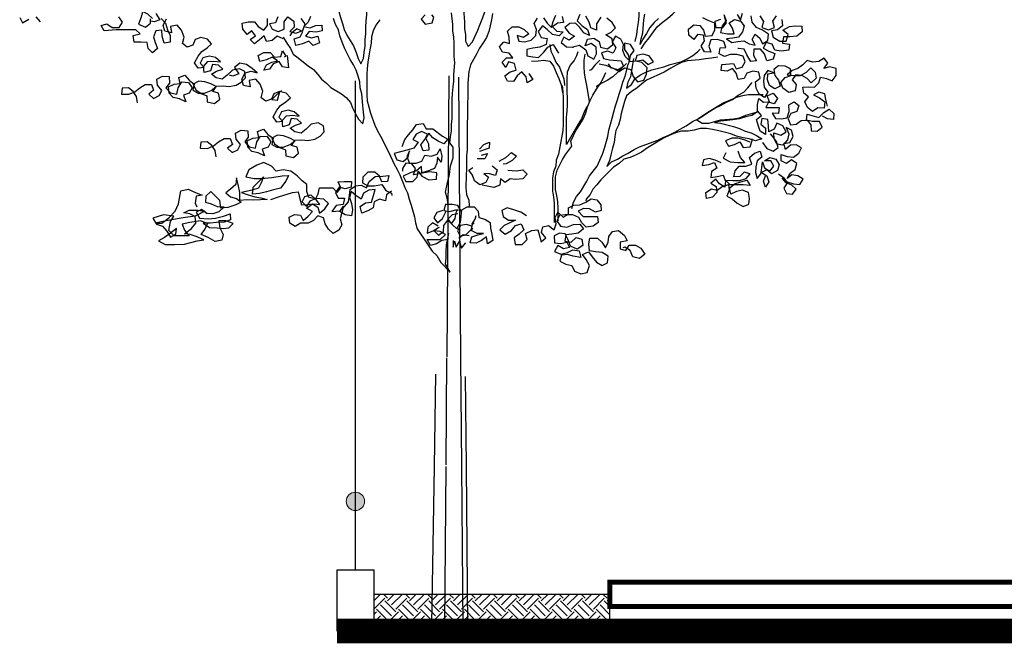
# Model space of a CAD drawing. Units: millimetres. Extents: x 0 to 265, y 0 to 111.
# Drawn here: x 185 to 189, y 11 to 13 of the extents above; entities that cross this region are included whole.
import ezdxf

# ---------------------------------------------------------------- set-up
doc = ezdxf.new("R2010")
doc.units = ezdxf.units.MM
for name, color, linetype in [('HATCH', 7, 'Continuous'), ('MUROS', 1, 'Continuous'), ('OBRA EXTERIOR', 9, 'Continuous')]:
    doc.layers.add(name, color=color, linetype=linetype)
doc.linetypes.add('ZIGZAG', pattern='A,0.0001,-0.2,[131,ltypeshp.shx,S=0.2,R=0,X=-0.2,Y=0],-0.4,[131,ltypeshp.shx,S=0.2,R=180,X=0.2,Y=0],-0.2', length=0.8001)

# ---------------------------------------------------------------- blocks, each defined once
blk = doc.blocks.new('Arbol alzado 014')
at = {"color": 78}
for points in [[(1.2211, 0.6614), (1.2331, 0.6748)], [(1.2794, 0.6734), (1.2719, 0.6584), (1.254, 0.6689)], [(0.8856, 0.6705), (0.8736, 0.657), (0.8677, 0.6391), (0.8602, 0.6226), (0.8602, 0.6047), (0.8767, 0.6017), (0.8826, 0.6212), (0.8841, 0.6376), (0.9006, 0.6361), (0.9066, 0.6197), (0.9021, 0.6033), (0.8961, 0.5868), (0.9096, 0.5749), (0.9215, 0.5868), (0.9245, 0.6033), (0.9424, 0.6048), (0.9604, 0.6048), (0.9634, 0.6227), (0.9439, 0.6272), (0.9559, 0.6392), (1.0112, 0.6392), (1.0441, 0.6363), (1.053, 0.6512), (1.0366, 0.6557), (1.0217, 0.6452), (1.0022, 0.6452), (0.9932, 0.6601), (1.0037, 0.6751)], [(-0.9696, 0.4266), (-0.9652, 0.4446), (-0.9622, 0.461), (-0.9458, 0.4655), (-0.9308, 0.458), (-0.9472, 0.4491), (-0.9622, 0.4386), (-0.9607, 0.4206), (-0.9427, 0.4221), (-0.9278, 0.4117), (-0.9143, 0.4222), (-0.9069, 0.4386), (-0.9173, 0.4521), (-0.9039, 0.4626), (-0.9009, 0.479), (-0.9174, 0.4805), (-0.9338, 0.479), (-0.9458, 0.4909), (-0.9503, 0.5074), (-0.9667, 0.5029), (-0.9832, 0.4969), (-0.9936, 0.5118), (-0.9937, 0.5312), (-0.9757, 0.5357), (-0.9593, 0.5313), (-0.9712, 0.5462), (-0.9608, 0.5597), (-0.9458, 0.5507), (-0.9294, 0.5492), (-0.9129, 0.5537), (-0.901, 0.5418), (-0.8875, 0.5313), (-0.8711, 0.5254), (-0.8576, 0.5134), (-0.8755, 0.5119), (-0.895, 0.5119), (-0.9114, 0.5209), (-0.9234, 0.5328), (-0.9353, 0.5208), (-0.9383, 0.5044), (-0.9248, 0.4909), (-0.9129, 0.5029), (-0.898, 0.5119), (-0.8815, 0.5134), (-0.871, 0.5), (-0.883, 0.4865), (-0.88, 0.4686), (-0.862, 0.4641), (-0.8456, 0.4761), (-0.8396, 0.4925), (-0.8516, 0.506), (-0.8681, 0.5119), (-0.8666, 0.5299), (-0.8516, 0.5374), (-0.8337, 0.5389), (-0.8202, 0.5284), (-0.8232, 0.512), (-0.8337, 0.4985), (-0.8381, 0.482), (-0.8232, 0.4746), (-0.8082, 0.4836), (-0.8023, 0.5), (-0.8038, 0.5165), (-0.8202, 0.5194), (-0.8038, 0.5254), (-0.7933, 0.512), (-0.7918, 0.4955), (-0.7933, 0.4791), (-0.8037, 0.4656), (-0.7947, 0.4507), (-0.7798, 0.4597), (-0.7708, 0.4761), (-0.7694, 0.4941), (-0.7828, 0.5045), (-0.7784, 0.521), (-0.7619, 0.524), (-0.7455, 0.518), (-0.738, 0.5031), (-0.7215, 0.5001), (-0.7156, 0.518), (-0.7051, 0.5315), (-0.6901, 0.524), (-0.6737, 0.5256), (-0.6752, 0.542), (-0.7081, 0.545), (-0.7156, 0.53), (-0.732, 0.5345), (-0.741, 0.5494), (-0.735, 0.5659), (-0.7171, 0.5704), (-0.6992, 0.5704), (-0.6827, 0.5644), (-0.6678, 0.5719), (-0.6708, 0.5884), (-0.6872, 0.5898), (-0.6812, 0.6063), (-0.6633, 0.6123), (-0.6454, 0.6108), (-0.6394, 0.5929), (-0.6453, 0.5764), (-0.6274, 0.5779), (-0.6184, 0.5929), (-0.6274, 0.6078), (-0.6245, 0.6243), (-0.608, 0.6258), (-0.5975, 0.6123), (-0.5841, 0.6243), (-0.5826, 0.6408), (-0.5976, 0.6527), (-0.614, 0.6512), (-0.6245, 0.6377), (-0.6289, 0.6213), (-0.6484, 0.6228), (-0.6559, 0.6392), (-0.6559, 0.6571), (-0.6379, 0.6646), (-0.623, 0.6721)], [(-0.6723, 0.6676), (-0.6559, 0.6616), (-0.6589, 0.6452), (-0.6783, 0.6452), (-0.6888, 0.6586), (-0.6828, 0.6751)], [(-0.7187, 0.681), (-0.7277, 0.666), (-0.7336, 0.6855)], [(-0.6813, 0.681), (-0.6873, 0.6646), (-0.6768, 0.6496), (-0.6723, 0.6317), (-0.6917, 0.6272), (-0.7097, 0.6272), (-0.7052, 0.6436), (-0.6962, 0.6586), (-0.7112, 0.6676), (-0.7276, 0.6631), (-0.7381, 0.6496), (-0.7336, 0.6332), (-0.7216, 0.6182), (-0.7052, 0.6152), (-0.6887, 0.6138), (-0.7037, 0.6033), (-0.7201, 0.6063), (-0.7366, 0.6077), (-0.7515, 0.6002), (-0.768, 0.5957), (-0.7605, 0.6122), (-0.768, 0.6271), (-0.7814, 0.6152), (-0.7889, 0.6002), (-0.8039, 0.6092), (-0.8054, 0.6271), (-0.7889, 0.6376), (-0.7725, 0.6451), (-0.7605, 0.66), (-0.7576, 0.678)], [(-0.7815, 0.678), (-0.7919, 0.6615), (-0.7874, 0.6451), (-0.8054, 0.6391), (-0.8218, 0.645), (-0.8174, 0.663), (-0.8278, 0.6779)], [(-0.8428, 0.6674), (-0.8443, 0.6495), (-0.8308, 0.639), (-0.8143, 0.6361), (-0.8188, 0.6181), (-0.8367, 0.6076), (-0.8547, 0.6076), (-0.8607, 0.6256), (-0.8457, 0.6375), (-0.8637, 0.648), (-0.8801, 0.6495), (-0.8981, 0.6494), (-0.8996, 0.633), (-0.8846, 0.6211), (-0.8652, 0.6196), (-0.8472, 0.6196), (-0.8442, 0.6017), (-0.8636, 0.5986), (-0.8621, 0.5822), (-0.8412, 0.5792), (-0.8233, 0.5822), (-0.8158, 0.5987), (-0.7994, 0.6032), (-0.7904, 0.5882), (-0.8068, 0.5793), (-0.8233, 0.5733), (-0.8188, 0.5568), (-0.8008, 0.5524), (-0.7948, 0.5718), (-0.7829, 0.5853), (-0.765, 0.5853), (-0.7634, 0.5673), (-0.7724, 0.5524), (-0.756, 0.5509), (-0.7455, 0.5688), (-0.738, 0.5853), (-0.7216, 0.5868), (-0.7201, 0.5868)], [(0.5462, 0.6134), (0.5627, 0.6209), (0.5761, 0.6089), (0.5926, 0.606), (0.5986, 0.6224), (0.612, 0.6105), (0.6255, 0.6), (0.6374, 0.612), (0.6225, 0.6224), (0.6329, 0.6359), (0.6464, 0.6254), (0.6583, 0.6404), (0.6598, 0.6569), (0.6434, 0.6613), (0.6254, 0.6613), (0.615, 0.6478), (0.6, 0.6374), (0.5896, 0.6508), (0.5895, 0.6702)], [(0.5611, 0.6747), (0.5671, 0.6583), (0.5836, 0.6553), (0.5761, 0.6403), (0.5597, 0.6343), (0.5432, 0.6403), (0.5432, 0.6612), (0.5327, 0.6747), (0.5163, 0.6627), (0.5148, 0.6463), (0.5268, 0.6343), (0.5103, 0.6298), (0.4909, 0.6373), (0.4849, 0.6552), (0.4953, 0.6702)], [(0.4699, 0.6761), (0.4759, 0.6597), (0.4879, 0.6477), (0.4714, 0.6447), (0.455, 0.6507), (0.4386, 0.6522), (0.4371, 0.6357), (0.4535, 0.6327), (0.473, 0.6343), (0.4834, 0.6208), (0.467, 0.6163), (0.449, 0.6208), (0.4446, 0.6028), (0.4625, 0.5954), (0.4745, 0.6073), (0.4924, 0.5999), (0.5104, 0.5954), (0.5148, 0.6134), (0.4984, 0.6193), (0.4909, 0.6343), (0.5073, 0.6418), (0.5223, 0.6298), (0.5268, 0.6223)], [(0.9516, 0.4355), (0.9546, 0.4532), (0.9632, 0.4675), (0.9763, 0.4776), (0.9945, 0.4767), (0.9962, 0.4601), (0.9755, 0.4593), (0.9586, 0.4664), (0.9448, 0.4771), (0.9297, 0.487), (0.9122, 0.4866), (0.9065, 0.4706), (0.9203, 0.4599), (0.9067, 0.4478), (0.8912, 0.4556), (0.8836, 0.4703), (0.8956, 0.4849), (0.8973, 0.5019), (0.8817, 0.5098), (0.863, 0.5086), (0.8621, 0.4903), (0.8722, 0.4772), (0.8594, 0.4638), (0.8423, 0.4601), (0.8386, 0.4772), (0.8282, 0.4936), (0.8095, 0.4924), (0.7996, 0.4773), (0.8071, 0.4626), (0.8232, 0.4569), (0.8169, 0.4388), (0.8349, 0.4466), (0.852, 0.4503), (0.8636, 0.4629), (0.8652, 0.4799), (0.8496, 0.4877), (0.8327, 0.4894), (0.8364, 0.5059), (0.8196, 0.5129), (0.8076, 0.4983), (0.7932, 0.4875), (0.797, 0.4704), (0.7822, 0.4628), (0.7648, 0.4624), (0.7459, 0.4699), (0.7321, 0.4807), (0.7468, 0.4882), (0.7643, 0.494), (0.781, 0.4956), (0.7965, 0.4878), (0.7887, 0.4722), (0.7743, 0.4614), (0.7588, 0.4551), (0.7572, 0.4381), (0.7367, 0.4341), (0.7221, 0.4461), (0.7258, 0.4626), (0.7421, 0.4676), (0.7313, 0.4819), (0.7131, 0.4828), (0.6964, 0.4811), (0.6766, 0.4845), (0.6623, 0.4932), (0.651, 0.5055), (0.6526, 0.5224), (0.6673, 0.5299), (0.6872, 0.5266), (0.7013, 0.5125), (0.7152, 0.5018), (0.7323, 0.5055), (0.7454, 0.5156), (0.7311, 0.5242), (0.7138, 0.5292), (0.7261, 0.5405), (0.7427, 0.5422), (0.7485, 0.5246), (0.7658, 0.5197), (0.7675, 0.5366), (0.7554, 0.5502), (0.7384, 0.5518), (0.7205, 0.5494), (0.7341, 0.5615), (0.7512, 0.5652), (0.7697, 0.561), (0.7772, 0.5463), (0.7657, 0.5338), (0.7827, 0.5321), (0.7926, 0.5472), (0.7827, 0.5657), (0.7726, 0.5788), (0.7575, 0.5887), (0.745, 0.6002), (0.7565, 0.6128), (0.7748, 0.6173), (0.7909, 0.6115), (0.7971, 0.596), (0.8132, 0.5903), (0.8263, 0.6003), (0.8217, 0.6187), (0.8293, 0.6376), (0.8412, 0.6522), (0.8598, 0.648), (0.8569, 0.6302), (0.8752, 0.6348), (0.8802, 0.6521), (0.8711, 0.6693)], [(0.9005, 0.6843), (0.8889, 0.6664), (0.9049, 0.6606), (0.9141, 0.6629)], [(0.9095, 0.6705), (0.9229, 0.6825), (0.9379, 0.69), (0.9409, 0.6736), (0.9484, 0.6541), (0.929, 0.6466), (0.9155, 0.6571), (0.9155, 0.669)], [(-0.2611, 0.5917), (-0.2791, 0.5962), (-0.297, 0.5827), (-0.3029, 0.5663), (-0.3194, 0.5573), (-0.3269, 0.5722), (-0.3254, 0.5902), (-0.3119, 0.6006), (-0.2955, 0.5947), (-0.3015, 0.6126), (-0.3194, 0.6156), (-0.3344, 0.6066), (-0.3374, 0.5902), (-0.3568, 0.5857), (-0.3718, 0.5976), (-0.3703, 0.614), (-0.3523, 0.6245), (-0.3673, 0.632), (-0.3793, 0.6439), (-0.3703, 0.6589), (-0.3554, 0.6709)], [(-0.3389, 0.6739), (-0.327, 0.6559), (-0.3269, 0.638), (-0.3105, 0.644), (-0.306, 0.6605), (-0.2971, 0.6769)], [(-0.2806, 0.6814), (-0.2731, 0.6635), (-0.2866, 0.65), (-0.3015, 0.6395), (-0.3075, 0.6231), (-0.291, 0.6306), (-0.2806, 0.6455), (-0.2686, 0.6575), (-0.2522, 0.656), (-0.2387, 0.6456), (-0.2507, 0.6291), (-0.2656, 0.6216), (-0.2507, 0.6097), (-0.2357, 0.6187), (-0.2282, 0.6037), (-0.2432, 0.5917), (-0.2596, 0.5902), (-0.2626, 0.5902)], [(-0.1384, 0.5171), (-0.1489, 0.5006), (-0.1339, 0.4917), (-0.131, 0.5081), (-0.119, 0.5216), (-0.1055, 0.5111), (-0.0951, 0.4947), (-0.0786, 0.4962), (-0.0712, 0.5112), (-0.0861, 0.5216), (-0.1026, 0.5261), (-0.0981, 0.5455), (-0.0817, 0.55), (-0.0742, 0.5336), (-0.0637, 0.5485), (-0.0757, 0.5605), (-0.0936, 0.5605), (-0.0832, 0.5739), (-0.0652, 0.5769), (-0.0563, 0.5919), (-0.0683, 0.6054), (-0.0847, 0.6009), (-0.0832, 0.6188), (-0.0787, 0.6352), (-0.0922, 0.6472), (-0.1102, 0.6472), (-0.1251, 0.6397), (-0.1385, 0.6277), (-0.1236, 0.6173), (-0.1056, 0.6233), (-0.1101, 0.6068), (-0.1266, 0.6053), (-0.1445, 0.6098), (-0.158, 0.6232), (-0.1595, 0.6397), (-0.1535, 0.6561), (-0.1625, 0.6711)], [(-0.179, 0.6725), (-0.1894, 0.6576), (-0.2014, 0.6456), (-0.2059, 0.662), (-0.2133, 0.68)], [(-0.2313, 0.6755), (-0.2343, 0.659), (-0.2178, 0.6575), (-0.2043, 0.6471), (-0.2163, 0.6351), (-0.2342, 0.6336), (-0.2223, 0.6217), (-0.2043, 0.6262), (-0.1894, 0.6396), (-0.1759, 0.6501), (-0.164, 0.6337), (-0.1729, 0.6172), (-0.1894, 0.6142), (-0.1864, 0.5978), (-0.1684, 0.5903), (-0.149, 0.5873), (-0.1325, 0.5844), (-0.1325, 0.5664), (-0.1489, 0.5634), (-0.1654, 0.5619), (-0.1804, 0.5768), (-0.1908, 0.5903), (-0.2058, 0.5978), (-0.2162, 0.5813), (-0.2207, 0.5738)], [(0.15, 0.6803), (0.1619, 0.6684), (0.15, 0.6549), (0.1306, 0.6579), (0.1261, 0.6743), (0.132, 0.6803)], [(-0.3343, 0.5438), (-0.3523, 0.5408), (-0.3732, 0.5318), (-0.3896, 0.5228), (-0.4046, 0.5333), (-0.4225, 0.5288), (-0.4285, 0.5093), (-0.4404, 0.4944), (-0.4584, 0.4988), (-0.4659, 0.5153), (-0.4674, 0.5332), (-0.4524, 0.5482), (-0.436, 0.5512), (-0.4554, 0.5557), (-0.4704, 0.5422), (-0.4853, 0.5497), (-0.4734, 0.5661), (-0.4555, 0.5706), (-0.439, 0.5676), (-0.4345, 0.5512), (-0.4181, 0.5497), (-0.4211, 0.5677), (-0.4315, 0.5811), (-0.4211, 0.5976), (-0.4046, 0.6021), (-0.4046, 0.5841), (-0.4151, 0.5692), (-0.4181, 0.5527), (-0.4061, 0.5647), (-0.4001, 0.5811), (-0.4017, 0.5976), (-0.3942, 0.6125), (-0.3792, 0.6215), (-0.3703, 0.6051), (-0.3807, 0.5886), (-0.3732, 0.5737), (-0.3568, 0.5797), (-0.3403, 0.5752), (-0.3463, 0.5587), (-0.3627, 0.5557), (-0.3956, 0.5527), (-0.4016, 0.5363), (-0.3866, 0.5273), (-0.3687, 0.5318), (-0.3597, 0.5438)], [(-0.43, 0.5587), (-0.427, 0.5422), (-0.424, 0.5243), (-0.421, 0.5078), (-0.4135, 0.4929), (-0.4105, 0.4765), (-0.424, 0.4869), (-0.4345, 0.5033), (-0.4494, 0.5138), (-0.4644, 0.5213), (-0.4808, 0.5272), (-0.5137, 0.5362), (-0.5317, 0.5421), (-0.5646, 0.5511), (-0.5795, 0.5585), (-0.5945, 0.5675), (-0.608, 0.5779), (-0.6154, 0.5854)], [(0.5343, 0.567), (0.5328, 0.5506), (0.5314, 0.5326), (0.5478, 0.5356), (0.5568, 0.5506), (0.5732, 0.5446), (0.5837, 0.5297), (0.6001, 0.5267), (0.5926, 0.5417), (0.5777, 0.5491), (0.5612, 0.5521), (0.5762, 0.5626), (0.5926, 0.5551), (0.6106, 0.5507), (0.6151, 0.5671), (0.6001, 0.5761), (0.5822, 0.576), (0.5702, 0.5626), (0.5523, 0.5641), (0.5478, 0.5805), (0.5388, 0.5655), (0.5418, 0.5626)], [(-0.3358, 0.5543), (-0.3224, 0.5408), (-0.3119, 0.5274), (-0.3059, 0.5259)], [(0.7324, 0.285), (0.7354, 0.3028), (0.744, 0.3171), (0.7571, 0.3271), (0.7754, 0.3263), (0.777, 0.3096), (0.7563, 0.3089), (0.7394, 0.3159), (0.7256, 0.3267), (0.7105, 0.3366), (0.693, 0.3362), (0.6873, 0.3201), (0.7011, 0.3094), (0.6875, 0.2973), (0.672, 0.3052), (0.6644, 0.3199), (0.6764, 0.3345), (0.6781, 0.3515), (0.6625, 0.3593), (0.6438, 0.3581), (0.643, 0.3399), (0.653, 0.3268), (0.6402, 0.3134), (0.6231, 0.3097), (0.6194, 0.3268), (0.609, 0.3432), (0.5903, 0.342), (0.5804, 0.3269), (0.5879, 0.3122), (0.604, 0.3064), (0.5977, 0.2883), (0.6157, 0.2962), (0.6328, 0.2999), (0.6444, 0.3125), (0.646, 0.3294), (0.6304, 0.3373), (0.6135, 0.3389), (0.6172, 0.3554), (0.6004, 0.3625), (0.5884, 0.3479), (0.574, 0.337), (0.5778, 0.3199), (0.5631, 0.3124), (0.5456, 0.312), (0.5267, 0.3195), (0.5129, 0.3302), (0.5276, 0.3377), (0.5451, 0.3435), (0.5618, 0.3452), (0.5774, 0.3373), (0.5695, 0.3218), (0.5551, 0.3109), (0.5396, 0.3047), (0.538, 0.2877), (0.5175, 0.2836), (0.5029, 0.2956), (0.5066, 0.3121), (0.5229, 0.3171), (0.5121, 0.3315), (0.4939, 0.3323), (0.4772, 0.3307), (0.4574, 0.3341), (0.4431, 0.3427), (0.4318, 0.355), (0.4334, 0.372), (0.4481, 0.3795), (0.468, 0.3761), (0.4821, 0.3621), (0.496, 0.3514), (0.5131, 0.3551), (0.5262, 0.3651), (0.5119, 0.3738), (0.4946, 0.3788), (0.5069, 0.3901), (0.5235, 0.3918), (0.5293, 0.3742), (0.5466, 0.3692), (0.5483, 0.3862), (0.5362, 0.3997), (0.5192, 0.4014), (0.5013, 0.3989), (0.5149, 0.411), (0.532, 0.4148), (0.5505, 0.4106), (0.558, 0.3959), (0.5465, 0.3833), (0.5635, 0.3816), (0.5734, 0.3968), (0.5635, 0.4152), (0.5535, 0.4284), (0.5383, 0.4383), (0.5258, 0.4498), (0.5373, 0.4623), (0.5556, 0.4669), (0.5717, 0.4611), (0.5779, 0.4456), (0.594, 0.4398), (0.6071, 0.4498), (0.6025, 0.4682), (0.6101, 0.4871), (0.622, 0.5017), (0.6406, 0.4976), (0.6377, 0.4798), (0.656, 0.4843), (0.661, 0.5016), (0.6519, 0.5189), (0.6346, 0.5238), (0.6183, 0.5188), (0.6319, 0.531), (0.6475, 0.5426), (0.6667, 0.5459), (0.6813, 0.5339), (0.6697, 0.5159), (0.6857, 0.5101), (0.6949, 0.5124)], [(0.5509, 0.4699), (0.5658, 0.4564), (0.5778, 0.4445), (0.5613, 0.443), (0.5553, 0.4669)], [(-0.8334, 0.2383), (-0.8469, 0.2279), (-0.8573, 0.2129), (-0.8483, 0.198), (-0.8558, 0.183), (-0.8722, 0.1815), (-0.8827, 0.1949), (-0.8708, 0.2069), (-0.8543, 0.2129), (-0.8439, 0.2264), (-0.8573, 0.2159), (-0.8753, 0.2099), (-0.8932, 0.2084), (-0.9022, 0.2233), (-0.8872, 0.2323), (-0.8708, 0.2353), (-0.8573, 0.2249), (-0.8663, 0.2398), (-0.8798, 0.2503), (-0.8843, 0.2667), (-0.8693, 0.2772), (-0.8559, 0.2667), (-0.8409, 0.2742), (-0.8409, 0.2922), (-0.8574, 0.2862), (-0.8753, 0.2847), (-0.8903, 0.2951), (-0.8978, 0.3101), (-0.8828, 0.319), (-0.8664, 0.3176), (-0.8529, 0.3056), (-0.8484, 0.3221), (-0.8649, 0.325), (-0.8739, 0.3415), (-0.8694, 0.3594), (-0.8545, 0.3669), (-0.8619, 0.349), (-0.8589, 0.3325), (-0.8454, 0.3176), (-0.829, 0.3206), (-0.8215, 0.3355), (-0.8201, 0.352), (-0.8395, 0.346), (-0.8545, 0.3549), (-0.8455, 0.3714), (-0.8291, 0.3789), (-0.8216, 0.3625), (-0.8066, 0.355), (-0.8051, 0.3714), (-0.8036, 0.3894), (-0.7872, 0.3924), (-0.7842, 0.3759), (-0.7976, 0.3655), (-0.7976, 0.3475), (-0.7827, 0.3565), (-0.7767, 0.373), (-0.7723, 0.3894), (-0.7857, 0.3999), (-0.7753, 0.4133), (-0.7753, 0.4313), (-0.7783, 0.4477), (-0.7917, 0.4372), (-0.8082, 0.4387), (-0.8022, 0.4552), (-0.8187, 0.4626), (-0.8306, 0.4477), (-0.8216, 0.4327), (-0.8052, 0.4372), (-0.7977, 0.4223), (-0.8351, 0.4222), (-0.8336, 0.4058), (-0.8156, 0.4073), (-0.8246, 0.3924), (-0.841, 0.3908), (-0.8575, 0.3938), (-0.8635, 0.4118), (-0.862, 0.4297), (-0.877, 0.4387), (-0.8904, 0.4282), (-0.8844, 0.4117), (-0.868, 0.4058), (-0.8605, 0.3908), (-0.8664, 0.3744), (-0.8829, 0.3759), (-0.8963, 0.3863), (-0.9128, 0.3878), (-0.9232, 0.3743), (-0.9247, 0.3579), (-0.9412, 0.3564), (-0.9546, 0.3683), (-0.9472, 0.3833), (-0.9277, 0.3833), (-0.9113, 0.3878), (-0.9128, 0.4042), (-0.9457, 0.3952), (-0.9592, 0.4087), (-0.9741, 0.4176), (-0.9876, 0.4057), (-0.9861, 0.3892), (-0.9696, 0.3907), (-0.9562, 0.3982)], [(0.2146, 0.3141), (0.2071, 0.3335), (0.1966, 0.3469), (0.1846, 0.3604), (0.1742, 0.3753), (0.1562, 0.3783), (0.1473, 0.3633), (0.1293, 0.3633), (0.1024, 0.3424), (0.0875, 0.3349), (0.098, 0.3214), (0.1144, 0.3289), (0.1293, 0.3379), (0.1398, 0.3514), (0.1488, 0.3364), (0.1413, 0.3215), (0.1398, 0.3035), (0.1563, 0.302), (0.1623, 0.3185), (0.1518, 0.3334), (0.1443, 0.3484), (0.1607, 0.3559), (0.1757, 0.3484), (0.1847, 0.3335), (0.1697, 0.326), (0.1817, 0.3095), (0.2011, 0.3036), (0.237, 0.2946), (0.2296, 0.2767), (0.2116, 0.2722), (0.1982, 0.2841), (0.1937, 0.3021), (0.2012, 0.2856), (0.1937, 0.2677), (0.1758, 0.2677), (0.1593, 0.2736), (0.1518, 0.2901), (0.1339, 0.2871), (0.1174, 0.293), (0.1084, 0.308), (0.104, 0.2871), (0.1055, 0.2706), (0.1159, 0.2841), (0.1175, 0.2676), (0.1249, 0.2527), (0.1414, 0.2467), (0.1593, 0.2408), (0.1608, 0.2587), (0.1743, 0.2467), (0.1922, 0.2408), (0.2117, 0.2318), (0.2042, 0.2169), (0.1848, 0.2169), (0.1728, 0.2288), (0.1698, 0.2452), (0.1593, 0.2318), (0.1399, 0.2213), (0.119, 0.2228), (0.1175, 0.2407), (0.1384, 0.2437), (0.1668, 0.2378), (0.1833, 0.2348), (0.1773, 0.2527), (0.1877, 0.2662), (0.2042, 0.2677), (0.2132, 0.2528), (0.2132, 0.2453)], [(-0.7886, 0.3251), (-0.8006, 0.3086), (-0.8185, 0.3012), (-0.832, 0.3116), (-0.8275, 0.3281), (-0.8171, 0.343), (-0.8111, 0.349)], [(-0.7543, 0.3266), (-0.7378, 0.3326), (-0.7214, 0.3371), (-0.7034, 0.3371), (-0.6855, 0.3297), (-0.6944, 0.3147), (-0.7109, 0.3192), (-0.7258, 0.3267), (-0.7348, 0.3117), (-0.7542, 0.3132), (-0.7602, 0.3311), (-0.7602, 0.3356)], [(-0.0007, 0.3064), (-0.0127, 0.3198), (-0.0291, 0.3258), (-0.0276, 0.3094), (-0.0007, 0.3004)], [(-0.6735, 0.2684), (-0.657, 0.2759), (-0.6406, 0.2804), (-0.6241, 0.2774), (-0.6211, 0.261), (-0.6391, 0.2639), (-0.6555, 0.2699), (-0.6615, 0.2535), (-0.6465, 0.2445), (-0.645, 0.2281), (-0.663, 0.231), (-0.6794, 0.234), (-0.6854, 0.2176), (-0.6839, 0.2011), (-0.6689, 0.2101), (-0.6585, 0.2236), (-0.645, 0.2116), (-0.6599, 0.2026), (-0.6614, 0.1862), (-0.6495, 0.1727), (-0.633, 0.1698), (-0.6315, 0.1862), (-0.6465, 0.1967), (-0.6629, 0.1922), (-0.6764, 0.2026), (-0.6943, 0.2086), (-0.6958, 0.1921), (-0.6898, 0.1757), (-0.7048, 0.1682), (-0.7182, 0.1562), (-0.7347, 0.1472), (-0.7511, 0.1532), (-0.7526, 0.1696), (-0.7496, 0.1861), (-0.7332, 0.1921), (-0.7167, 0.1891), (-0.7003, 0.1817), (-0.6973, 0.1981), (-0.7108, 0.2101), (-0.7287, 0.216), (-0.7452, 0.2205), (-0.7541, 0.2055), (-0.7347, 0.207), (-0.6988, 0.2071), (-0.6854, 0.2205), (-0.7063, 0.219), (-0.7257, 0.219), (-0.7437, 0.225), (-0.7542, 0.2384), (-0.7377, 0.2429), (-0.7258, 0.231), (-0.7093, 0.2295), (-0.7123, 0.2459), (-0.7243, 0.2594), (-0.7422, 0.2594), (-0.7587, 0.2653), (-0.7527, 0.2833), (-0.7662, 0.2952), (-0.7826, 0.3012), (-0.7871, 0.2847), (-0.7736, 0.2743), (-0.7706, 0.2578), (-0.7691, 0.2414), (-0.7736, 0.2249), (-0.7841, 0.2384), (-0.7871, 0.2548), (-0.7886, 0.2713), (-0.7946, 0.2548), (-0.8095, 0.2458), (-0.82, 0.2593), (-0.8125, 0.2743), (-0.7946, 0.2743), (-0.8095, 0.2832), (-0.826, 0.2787), (-0.8349, 0.2638), (-0.8304, 0.2473), (-0.814, 0.2384), (-0.8005, 0.2488), (-0.7856, 0.2414), (-0.8005, 0.2324), (-0.8065, 0.2159), (-0.7975, 0.201), (-0.7915, 0.2175), (-0.7975, 0.2324)], [(-0.6869, 0.2968), (-0.6795, 0.2818), (-0.6989, 0.2714), (-0.7198, 0.2699), (-0.7392, 0.2698), (-0.7273, 0.2833), (-0.7213, 0.2998), (-0.7198, 0.3012)], [(-0.056, 0.2734), (-0.0739, 0.2839), (-0.0904, 0.2973), (-0.1038, 0.2869), (-0.0919, 0.2749), (-0.0754, 0.266), (-0.0664, 0.2645)], [(-0.0067, 0.2899), (-0.0231, 0.2944), (-0.0156, 0.2795), (0.0053, 0.2795)], [(-0.0799, 0.248), (-0.1038, 0.2465), (-0.1217, 0.2495), (-0.1337, 0.2375), (-0.1217, 0.224), (-0.1023, 0.2226), (-0.0858, 0.2241), (-0.0724, 0.2136), (-0.0589, 0.2241), (-0.0574, 0.2062), (-0.041, 0.2002), (-0.0081, 0.2062)], [(-0.0365, 0.26), (-0.05, 0.2495), (-0.0455, 0.2331), (-0.029, 0.2376), (-0.0126, 0.2391), (-0.026, 0.2286), (-0.0186, 0.2137), (-0.0021, 0.2077), (0.0128, 0.2182), (0.0188, 0.2346), (0.0293, 0.2481), (0.0173, 0.2556)], [(0.58, 0.1666), (0.5591, 0.1741), (0.5202, 0.186), (0.5037, 0.1875), (0.4993, 0.168), (0.4948, 0.1516), (0.4784, 0.1531), (0.4604, 0.1545), (0.444, 0.153), (0.4559, 0.168), (0.4739, 0.1725), (0.4798, 0.1889), (0.4798, 0.2084), (0.4932, 0.2189), (0.5067, 0.2323), (0.5246, 0.2458), (0.5455, 0.2488), (0.565, 0.2458), (0.5784, 0.2593), (0.5994, 0.2698), (0.6188, 0.2623), (0.6412, 0.2489), (0.6502, 0.2295), (0.6263, 0.225), (0.6069, 0.2249), (0.577, 0.2279), (0.5486, 0.2324), (0.5306, 0.2338), (0.5381, 0.2174), (0.5531, 0.198), (0.5725, 0.1935), (0.592, 0.1875), (0.6114, 0.1831), (0.6308, 0.1816), (0.6293, 0.201), (0.6009, 0.2294), (0.6069, 0.213), (0.6144, 0.198), (0.6323, 0.1921), (0.6622, 0.1861), (0.6458, 0.1801), (0.6249, 0.1741), (0.6084, 0.1711), (0.5905, 0.1666), (0.6279, 0.1651), (0.6473, 0.1652), (0.6667, 0.1637), (0.6667, 0.1861), (0.6712, 0.2085), (0.6756, 0.2265), (0.6772, 0.2086), (0.6921, 0.1951), (0.7056, 0.1847), (0.6921, 0.1742), (0.6757, 0.1697), (0.6623, 0.1592), (0.6772, 0.1517), (0.6996, 0.1443), (0.7191, 0.1428), (0.7221, 0.1637), (0.7474, 0.1892), (0.7609, 0.1757), (0.7624, 0.1593), (0.746, 0.1548), (0.7295, 0.1473), (0.7101, 0.1458), (0.7251, 0.1323), (0.7415, 0.1264), (0.758, 0.1279), (0.7729, 0.1384), (0.7879, 0.1309), (0.7789, 0.1145), (0.755, 0.1129), (0.7341, 0.1144), (0.7116, 0.1204), (0.6937, 0.1263), (0.6922, 0.1099), (0.7101, 0.1039), (0.7311, 0.1024), (0.749, 0.101), (0.7685, 0.101), (0.7505, 0.089), (0.7296, 0.0875), (0.7132, 0.086), (0.6967, 0.0875), (0.6847, 0.0994), (0.7057, 0.1069), (0.7251, 0.1069), (0.7221, 0.0875), (0.7132, 0.0695), (0.7162, 0.0531), (0.7356, 0.0501), (0.755, 0.0606), (0.7745, 0.0696), (0.764, 0.083), (0.7565, 0.0995), (0.7759, 0.107), (0.8058, 0.1025), (0.8268, 0.0981), (0.8208, 0.0816), (0.8074, 0.0651), (0.8492, 0.0652), (0.8642, 0.0801), (0.8597, 0.1056), (0.8507, 0.1205), (0.8791, 0.1235), (0.909, 0.1146), (0.8985, 0.0981), (0.8821, 0.0921), (0.8701, 0.0787), (0.8597, 0.0622), (0.8447, 0.0697), (0.8432, 0.0861), (0.8597, 0.0727), (0.8761, 0.0607), (0.8926, 0.0518), (0.8747, 0.0413), (0.8478, 0.0413), (0.8208, 0.0427), (0.7849, 0.0517), (0.767, 0.0546), (0.7879, 0.0636), (0.8044, 0.0696), (0.8208, 0.0711), (0.8014, 0.0861), (0.7894, 0.101), (0.7909, 0.119), (0.8058, 0.1264), (0.8223, 0.1294), (0.8073, 0.1369), (0.7834, 0.1369), (0.7639, 0.1339), (0.7909, 0.1204), (0.8238, 0.116), (0.8567, 0.11), (0.8851, 0.1041), (0.9015, 0.1011), (0.8836, 0.1011), (0.8641, 0.116), (0.8462, 0.134), (0.8372, 0.1549), (0.8312, 0.1908), (0.8102, 0.1952), (0.7878, 0.1847), (0.7714, 0.1787), (0.7878, 0.1758), (0.7908, 0.1563), (0.7864, 0.1459)], [(0.2446, 0.19), (0.2581, 0.1795), (0.2611, 0.1631), (0.2775, 0.1676), (0.2925, 0.1601), (0.2955, 0.1437), (0.3104, 0.1347), (0.3269, 0.1288), (0.3314, 0.1467), (0.3164, 0.1572), (0.3, 0.1587), (0.294, 0.1781), (0.2895, 0.1945), (0.3074, 0.193), (0.3224, 0.1841), (0.3284, 0.1676), (0.3433, 0.1781), (0.3567, 0.1886), (0.3612, 0.1722), (0.3553, 0.1557), (0.3523, 0.1378), (0.3553, 0.1213), (0.3732, 0.1243), (0.3882, 0.1333), (0.3777, 0.1483), (0.3867, 0.1124), (0.3822, 0.0959), (0.3912, 0.081), (0.4062, 0.072), (0.4196, 0.084), (0.4286, 0.099), (0.4331, 0.1154), (0.4495, 0.1214), (0.4615, 0.108), (0.4764, 0.1005), (0.4974, 0.1005), (0.5123, 0.0916), (0.5273, 0.1005), (0.5287, 0.117), (0.5138, 0.1245), (0.4973, 0.1229), (0.4899, 0.108), (0.4764, 0.1199), (0.4644, 0.1334), (0.4809, 0.1424), (0.4644, 0.1543), (0.4495, 0.1453), (0.445, 0.1289), (0.43, 0.1408), (0.4196, 0.1558), (0.433, 0.1677), (0.4539, 0.1693), (0.4719, 0.1618), (0.4809, 0.1469), (0.4928, 0.1603), (0.4853, 0.1753), (0.4689, 0.1797), (0.4554, 0.1678), (0.448, 0.1827), (0.4449, 0.1992), (0.4076, 0.1991), (0.3956, 0.1856), (0.3851, 0.1991), (0.3926, 0.2155), (0.3762, 0.217), (0.3552, 0.217), (0.3567, 0.2006), (0.3732, 0.1961), (0.3896, 0.2006), (0.4001, 0.1857), (0.3926, 0.1707), (0.3747, 0.1707), (0.3792, 0.1527), (0.3986, 0.1498), (0.4106, 0.1333), (0.3882, 0.1348), (0.3747, 0.1468), (0.3642, 0.1602), (0.3612, 0.1781), (0.3597, 0.1946), (0.3448, 0.205), (0.3283, 0.2065), (0.3134, 0.199), (0.3059, 0.217), (0.2894, 0.2304), (0.2685, 0.2319), (0.252, 0.2334), (0.255, 0.2169), (0.2715, 0.2154), (0.2775, 0.2319), (0.2909, 0.2424), (0.3103, 0.2424), (0.3238, 0.2289), (0.3253, 0.2125), (0.3104, 0.205), (0.2924, 0.205), (0.2715, 0.208), (0.2596, 0.1915), (0.2446, 0.184), (0.2431, 0.178)], [(-0.1321, 0.1209), (-0.1157, 0.1314), (-0.0962, 0.1374), (-0.0783, 0.1434), (-0.0633, 0.1359), (-0.0663, 0.1194), (-0.0813, 0.109), (-0.1007, 0.1089), (-0.0857, 0.1015), (-0.0693, 0.094), (-0.0573, 0.0821), (-0.0722, 0.0701), (-0.0902, 0.0805), (-0.1007, 0.094), (-0.1171, 0.0985), (-0.1246, 0.082), (-0.1111, 0.0701), (-0.0977, 0.0596), (-0.1006, 0.0417), (-0.1201, 0.0416), (-0.1335, 0.0551), (-0.1291, 0.0715), (-0.147, 0.0805), (-0.1635, 0.082), (-0.1724, 0.0491), (-0.1859, 0.0595), (-0.1739, 0.0745), (-0.1769, 0.0909), (-0.1934, 0.0939), (-0.2083, 0.0819), (-0.2143, 0.0984), (-0.2113, 0.1163), (-0.2188, 0.1313), (-0.2338, 0.1178), (-0.2487, 0.1253), (-0.2487, 0.1432), (-0.2637, 0.1507), (-0.2801, 0.1521), (-0.2966, 0.1596), (-0.3116, 0.1686), (-0.328, 0.1656), (-0.3385, 0.1521), (-0.3399, 0.1356), (-0.3235, 0.1312), (-0.307, 0.1402), (-0.2906, 0.1417), (-0.2756, 0.1342), (-0.2891, 0.1192), (-0.3295, 0.1192), (-0.3309, 0.1028), (-0.3175, 0.0923), (-0.298, 0.0893), (-0.2861, 0.1013), (-0.2771, 0.1163), (-0.2607, 0.1237), (-0.2397, 0.1238), (-0.2233, 0.1223), (-0.2158, 0.1073), (-0.2263, 0.0924), (-0.2442, 0.0894), (-0.2622, 0.0968), (-0.2801, 0.0983), (-0.2905, 0.0848), (-0.2756, 0.0729), (-0.2576, 0.0699), (-0.2412, 0.0684), (-0.2382, 0.0505), (-0.2561, 0.0475), (-0.2696, 0.0609), (-0.286, 0.0564), (-0.289, 0.0385), (-0.2726, 0.0281), (-0.2546, 0.037), (-0.2472, 0.0565), (-0.2397, 0.0714), (-0.2233, 0.0729), (-0.2083, 0.0655), (-0.2098, 0.0461), (-0.2277, 0.0445), (-0.2442, 0.0475), (-0.2516, 0.0326), (-0.2352, 0.0296), (-0.2187, 0.0386), (-0.2098, 0.0221), (-0.2277, 0.0146), (-0.2456, 0.0191), (-0.2606, 0.0266), (-0.2785, 0.0236), (-0.283, 0.0056), (-0.2621, 0.0086), (-0.2456, 0.0131), (-0.2292, 0.0116), (-0.2247, -0.0048), (-0.2411, -0.0138), (-0.2576, -0.0168), (-0.265, -0.0332), (-0.283, -0.0407), (-0.3009, -0.0363), (-0.3069, -0.0168), (-0.2979, -0.0004), (-0.2875, 0.0131), (-0.3039, 0.0205), (-0.3144, 0.0071), (-0.3263, -0.0079), (-0.3428, -0.0169), (-0.3577, -0.0094), (-0.3593, 0.0085), (-0.3428, 0.019), (-0.3234, 0.0205), (-0.3069, 0.0235), (-0.3055, 0.043), (-0.3085, 0.0594), (-0.3294, 0.0594), (-0.3413, 0.0474), (-0.3518, 0.0325), (-0.3593, 0.0474), (-0.3608, 0.0639), (-0.3713, 0.0773), (-0.3877, 0.0803), (-0.4042, 0.0668), (-0.4116, 0.0518), (-0.3922, 0.0474), (-0.3922, 0.0294), (-0.4086, 0.0249), (-0.4176, 0.0399), (-0.4355, 0.0399), (-0.4505, 0.0309), (-0.4609, 0.0144), (-0.446, 0.0025), (-0.428, 0.007), (-0.4206, 0.0249), (-0.4056, 0.0339), (-0.3996, 0.0324)], [(0.0877, 0.0553), (0.1042, 0.0523), (0.1192, 0.0434), (0.1356, 0.0389), (0.1446, 0.0553), (0.1087, 0.0553), (0.0937, 0.0688), (0.1087, 0.0777), (0.1251, 0.0792), (0.1132, 0.0673), (0.0997, 0.0777), (0.0982, 0.0942), (0.0877, 0.1091), (0.0757, 0.0971), (0.0623, 0.0852), (0.0518, 0.1031), (0.0503, 0.1195), (0.0488, 0.1375), (0.0338, 0.1464), (0.0144, 0.1464), (0.0025, 0.1345), (0.001, 0.1165), (-0.0155, 0.112), (-0.0304, 0.103), (-0.0319, 0.0866), (-0.0349, 0.0701), (-0.0378, 0.0522), (-0.0229, 0.0432), (-0.0199, 0.0627), (-0.0064, 0.0522), (0.0085, 0.0448), (0.025, 0.0463), (0.0205, 0.0627), (0.004, 0.0687), (-0.0124, 0.0716), (0.0055, 0.0717), (0.0219, 0.0806), (0.0189, 0.0971), (0.0144, 0.1016)], [(0.0503, 0.1345), (0.0593, 0.1495), (0.0757, 0.1525), (0.0936, 0.1525), (0.0981, 0.136), (0.0817, 0.133), (0.0652, 0.1375), (0.0578, 0.1375)], [(0.0593, 0.127), (0.0757, 0.1241), (0.0877, 0.1121), (0.0772, 0.0986), (0.0668, 0.1136), (0.0638, 0.13), (0.0608, 0.1375)], [(0.0204, 0.0971), (0.0114, 0.112), (0.0084, 0.1225)], [(0.1011, 0.136), (0.1176, 0.1301), (0.1266, 0.1151), (0.1161, 0.1017), (0.1026, 0.1136), (0.0952, 0.1286), (0.0907, 0.136)], [(0.0189, 0.0911), (0.0354, 0.0971), (0.0518, 0.0941), (0.0608, 0.0792), (0.0533, 0.0642), (0.0369, 0.0687), (0.0249, 0.0807), (0.0174, 0.0866)], [(0.1146, 0.0927), (0.1296, 0.1017), (0.143, 0.0897), (0.1445, 0.0733), (0.1281, 0.0793), (0.1131, 0.0882), (0.1101, 0.0897)], [(0.0279, 0.0657), (0.0444, 0.0687), (0.0563, 0.0583)], [(0.0728, 0.0523), (0.0728, 0.0343), (0.0683, 0.0508), (0.0638, 0.0343), (0.0549, 0.0493), (0.0489, 0.0313), (0.0384, 0.0448), (0.0384, 0.0463)]]:
    blk.add_lwpolyline(points, dxfattribs=at)
at = {"color": 32}
for points in [[(-0.4989, 0.6707), (-0.4869, 0.6588), (-0.475, 0.6453), (-0.466, 0.6289), (-0.4555, 0.6125), (-0.448, 0.5975), (-0.451, 0.614), (-0.4555, 0.6304), (-0.4585, 0.6663), (-0.4615, 0.6827)], [(-0.4346, 0.6065), (-0.4391, 0.6259), (-0.4406, 0.6424), (-0.4436, 0.6588), (-0.4451, 0.6768), (-0.4451, 0.7336), (-0.4377, 0.75), (-0.4287, 0.7665), (-0.4183, 0.7874)], [(-0.0369, 0.6846), (-0.0339, 0.6667), (-0.0309, 0.6502), (-0.0264, 0.6338), (-0.0204, 0.6174), (-0.0114, 0.6024), (-0.001, 0.5875), (0.0065, 0.5725), (0.0155, 0.5561), (0.0245, 0.5411), (0.029, 0.5232), (0.032, 0.4903), (0.0321, 0.3961), (0.0336, 0.3797), (0.0337, 0.3049), (0.0352, 0.2885), (0.0352, 0.2511), (0.0367, 0.2347), (0.0368, 0.1988), (0.0353, 0.1808), (0.0293, 0.1644), (0.0279, 0.1479), (0.0279, 0.1449)], [(-0.451, 0.5856), (-0.4615, 0.602), (-0.4734, 0.6169), (-0.4854, 0.6334), (-0.4959, 0.6468), (-0.5094, 0.6588), (-0.5243, 0.6707), (-0.5378, 0.6827), (-0.5513, 0.6961), (-0.5647, 0.7081), (-0.5797, 0.717), (-0.5961, 0.7245), (-0.6126, 0.7304), (-0.629, 0.7349), (-0.6455, 0.7364), (-0.6619, 0.7409), (-0.6799, 0.7438), (-0.6963, 0.7468), (-0.7337, 0.7468), (-0.7501, 0.7408), (-0.7561, 0.7363)], [(0.0512, 0.749), (0.0512, 0.7311), (0.0483, 0.7146), (0.0438, 0.6967), (0.0408, 0.6608), (0.0409, 0.6428), (0.0379, 0.6249), (0.0379, 0.6069), (0.0304, 0.592), (0.0185, 0.6054), (0.0035, 0.6383), (-0.0025, 0.6548), (-0.01, 0.6727), (-0.016, 0.6891), (-0.019, 0.7071), (-0.025, 0.725), (-0.025, 0.7295)], [(0.4011, 0.7224), (0.3996, 0.706), (0.3907, 0.6895), (0.3862, 0.673), (0.3802, 0.6566), (0.3758, 0.6401), (0.3683, 0.6237), (0.3504, 0.5938), (0.3429, 0.5758), (0.337, 0.5594), (0.3295, 0.5444), (0.322, 0.5594), (0.3205, 0.5758), (0.3175, 0.5937), (0.3175, 0.6117), (0.316, 0.6281), (0.316, 0.6461), (0.3144, 0.664), (0.3129, 0.6805), (0.3129, 0.6984), (0.3159, 0.7148), (0.3219, 0.7313), (0.3263, 0.7477), (0.3293, 0.7522)], [(0.5462, 0.6179), (0.5358, 0.6014), (0.5253, 0.5865), (0.5179, 0.5715), (0.5044, 0.561), (0.4895, 0.549), (0.476, 0.5386), (0.4611, 0.5281), (0.4491, 0.5146), (0.4387, 0.5012), (0.4252, 0.4907), (0.4133, 0.4787), (0.3834, 0.4607), (0.37, 0.4503), (0.358, 0.4368), (0.352, 0.4203), (0.3446, 0.4054), (0.3356, 0.3904), (0.3237, 0.377), (0.3207, 0.3934), (0.3222, 0.4098), (0.3236, 0.4278), (0.3266, 0.4607), (0.3311, 0.4771), (0.3325, 0.4936), (0.337, 0.51), (0.343, 0.5265), (0.3504, 0.5414), (0.3594, 0.5564), (0.3743, 0.5863), (0.3818, 0.6043), (0.3877, 0.6222), (0.3922, 0.6387), (0.3997, 0.6536), (0.4056, 0.6701)], [(0.2771, 0.667), (0.2875, 0.652), (0.295, 0.6356), (0.2995, 0.6191), (0.301, 0.6012), (0.3041, 0.5833), (0.3071, 0.5668), (0.3101, 0.5489), (0.3116, 0.5309), (0.3131, 0.5145), (0.3131, 0.4577), (0.3117, 0.4412), (0.3072, 0.4248), (0.3027, 0.4068), (0.2908, 0.3739), (0.2833, 0.3575), (0.2744, 0.3425), (0.252, 0.2977), (0.2371, 0.2647), (0.2281, 0.2498), (0.2206, 0.2348), (0.2132, 0.2169), (0.2072, 0.2004), (0.1998, 0.1855), (0.1953, 0.1675), (0.1893, 0.1511), (0.1804, 0.1182), (0.1774, 0.1017), (0.1729, 0.0853), (0.1461, 0.0449), (0.1461, 0.0449), (0.1311, 0.0224), (0.1177, 0.0105), (0.1072, -0.009), (0.0804, -0.0359), (0.0938, -0.0135), (0.0923, 0.003), (0.0923, 0.0209), (0.0907, 0.0403), (0.0847, 0.0732)], [(0.0862, 0.136), (0.0862, 0.154), (0.0891, 0.1704), (0.0936, 0.1869), (0.0891, 0.2093), (0.0831, 0.2362), (0.0801, 0.2601), (0.0726, 0.2825), (0.0726, 0.3124), (0.0815, 0.3244), (0.08, 0.3409), (0.077, 0.3573), (0.077, 0.3752), (0.0755, 0.3917), (0.0754, 0.4455), (0.0739, 0.462), (0.0724, 0.4799), (0.0709, 0.4963), (0.0709, 0.5143), (0.0679, 0.5472), (0.0693, 0.5651), (0.0693, 0.601), (0.0708, 0.6189), (0.0738, 0.6354), (0.0737, 0.6533), (0.0767, 0.6862)], [(-0.2998, 0.4257), (-0.2923, 0.4093), (-0.2848, 0.3914), (-0.2759, 0.3764), (-0.2429, 0.3196), (-0.243, 0.36), (-0.243, 0.3959), (-0.2445, 0.4123), (-0.246, 0.4303), (-0.246, 0.4482), (-0.2445, 0.4661), (-0.2446, 0.5035), (-0.2461, 0.5215), (-0.2536, 0.5394), (-0.2641, 0.5528), (-0.2716, 0.5678), (-0.276, 0.5783)], [(-0.1968, 0.5978), (-0.1998, 0.5798), (-0.2073, 0.5649), (-0.2132, 0.5484), (-0.2237, 0.5349), (-0.2356, 0.502), (-0.2371, 0.4856), (-0.2371, 0.4841)], [(-0.6648, 0.5629), (-0.6468, 0.56), (-0.6304, 0.5585), (-0.6124, 0.5555), (-0.5795, 0.5526), (-0.5631, 0.5481), (-0.5481, 0.5406), (-0.5332, 0.5317), (-0.5152, 0.5212), (-0.4659, 0.4988), (-0.4524, 0.4884), (-0.4389, 0.4764), (-0.424, 0.4675), (-0.4105, 0.4555), (-0.4045, 0.4391), (-0.3955, 0.4062), (-0.3925, 0.3898), (-0.388, 0.3733), (-0.3805, 0.3584), (-0.3775, 0.3419), (-0.376, 0.3255), (-0.3715, 0.309), (-0.367, 0.2911), (-0.3625, 0.2747), (-0.355, 0.2582), (-0.3685, 0.2717), (-0.3849, 0.2791), (-0.3999, 0.2881), (-0.4148, 0.2955), (-0.4313, 0.306), (-0.4462, 0.3135), (-0.4642, 0.3194), (-0.4971, 0.3314), (-0.5121, 0.3388), (-0.53, 0.3463), (-0.545, 0.3537), (-0.5599, 0.3627), (-0.5764, 0.3716), (-0.5943, 0.3836), (-0.6093, 0.3911), (-0.6242, 0.4), (-0.6392, 0.4105), (-0.6557, 0.4209), (-0.6721, 0.4284), (-0.6886, 0.4373), (-0.705, 0.4448), (-0.7215, 0.4567), (-0.7364, 0.4657), (-0.7484, 0.4776), (-0.7589, 0.4911), (-0.7589, 0.4926)], [(-0.2577, 0.1417), (-0.2622, 0.1596), (-0.2712, 0.1746), (-0.2817, 0.188), (-0.2996, 0.2179), (-0.3071, 0.2329), (-0.3281, 0.2597), (-0.3431, 0.2926), (-0.3491, 0.3091), (-0.3581, 0.3419), (-0.3611, 0.3599), (-0.3701, 0.3928), (-0.3746, 0.4107), (-0.3791, 0.4271), (-0.3851, 0.4436), (-0.3896, 0.46), (-0.3956, 0.4765), (-0.4001, 0.4929), (-0.4061, 0.5094), (-0.4151, 0.5422), (-0.4196, 0.5542)], [(-0.294, 0.5708), (-0.291, 0.5543), (-0.291, 0.5364), (-0.2924, 0.5184), (-0.2954, 0.502), (-0.2984, 0.484), (-0.3043, 0.4511), (-0.3058, 0.4392)], [(-0.1459, 0.5515), (-0.1639, 0.5529), (-0.1803, 0.5544), (-0.1968, 0.5514), (-0.2072, 0.5379), (-0.2147, 0.52), (-0.2222, 0.5035), (-0.2281, 0.4856), (-0.2311, 0.4691), (-0.2326, 0.4602)], [(-0.4106, 0.5452), (-0.3971, 0.5333), (-0.3851, 0.5198), (-0.3717, 0.5079), (-0.3567, 0.4974), (-0.3418, 0.49), (-0.3268, 0.481), (-0.3268, 0.4795)], [(-0.2203, 0.1073), (-0.2203, 0.1432), (-0.2188, 0.1597), (-0.2159, 0.1776), (-0.2129, 0.1941), (-0.2129, 0.2299), (-0.2174, 0.2479), (-0.2324, 0.2778), (-0.2414, 0.2927), (-0.2579, 0.3151), (-0.2549, 0.3286), (-0.2624, 0.345), (-0.2699, 0.36), (-0.2803, 0.3749), (-0.2893, 0.3899), (-0.2968, 0.4078), (-0.3013, 0.4242), (-0.3088, 0.4422), (-0.3163, 0.4571), (-0.3268, 0.4735), (-0.3373, 0.4885), (-0.3448, 0.5034), (-0.3522, 0.5199)], [(-0.2311, 0.4841), (-0.2326, 0.4662), (-0.2341, 0.4497), (-0.234, 0.375), (-0.2325, 0.3585), (-0.2205, 0.2927), (-0.2145, 0.2763), (-0.213, 0.2598), (-0.207, 0.2434), (-0.204, 0.227), (-0.2039, 0.1896), (-0.2069, 0.1731), (-0.2084, 0.1567), (-0.2083, 0.1029)], [(-0.7903, 0.4582), (-0.7499, 0.4582), (-0.7334, 0.4552), (-0.7155, 0.4508), (-0.699, 0.4433), (-0.6811, 0.4358), (-0.6362, 0.409), (-0.6063, 0.3881), (-0.6212, 0.3791), (-0.6392, 0.3791), (-0.6721, 0.388), (-0.708, 0.391), (-0.7244, 0.3939), (-0.7424, 0.4014), (-0.7753, 0.4103), (-0.7588, 0.3999), (-0.7424, 0.3969), (-0.7244, 0.391), (-0.7065, 0.388), (-0.69, 0.3865), (-0.6721, 0.385), (-0.6556, 0.3805), (-0.6721, 0.379), (-0.7079, 0.37), (-0.7244, 0.364), (-0.7408, 0.3565), (-0.7573, 0.352), (-0.7722, 0.3446), (-0.7872, 0.3356), (-0.7692, 0.3296), (-0.7513, 0.3356), (-0.7348, 0.3386), (-0.7169, 0.3431), (-0.7004, 0.3491), (-0.6676, 0.3581), (-0.6496, 0.3611), (-0.6332, 0.3641), (-0.6152, 0.3641), (-0.5988, 0.3597), (-0.5823, 0.3567), (-0.5629, 0.3567), (-0.5465, 0.3522), (-0.5285, 0.3448), (-0.5135, 0.3373), (-0.4687, 0.3104), (-0.4522, 0.2985), (-0.4373, 0.291), (-0.4208, 0.2836), (-0.4029, 0.2791), (-0.3894, 0.2672), (-0.3744, 0.2567), (-0.3385, 0.2209), (-0.328, 0.2074), (-0.3161, 0.1955), (-0.3086, 0.1805), (-0.2981, 0.1671), (-0.2966, 0.1626)]]:
    blk.add_lwpolyline(points, dxfattribs=at)

msp = doc.modelspace()

# ---------------------------------------------------------------- hatches: boundary and pattern name
at = {"linetype": 'ByBlock', "lineweight": 9}
h = msp.add_hatch(color=256, dxfattribs=at)
edge = h.paths.add_edge_path()
edge.add_arc((186.7575, 11.2332), 0.0375, 0, 360)
at = {"layer": 'OBRA EXTERIOR', "true_color": 0x14ff4f}
h = msp.add_hatch(dxfattribs=at)
h.set_pattern_fill('EARTH', color=100, scale=0.01, angle=45, style=0)
h.set_pattern_definition([(45, (186.83249, 10.702975), (7e-18, 0.0898026), [0.0635, -0.0635]), (45, (186.815653, 10.71981), (7e-18, 0.0898026), [0.0635, -0.0635]), (45, (186.798815, 10.73665), (7e-18, 0.0898026), [0.0635, -0.0635]), (135, (186.798815, 10.747876), (-0.0898026, 7e-18), [0.0635, -0.0635]), (135, (186.815653, 10.764714), (-0.0898026, 7e-18), [0.0635, -0.0635]), (135, (186.83249, 10.78155), (-0.0898026, 7e-18), [0.0635, -0.0635])])
h.paths.add_polyline_path([(187.7984, 10.853), (186.8325, 10.853), (186.8325, 10.703), (187.7984, 10.703)])

# ---------------------------------------------------------------- linework, layer by layer
at = {"color": 32}
for p, q in [((187.1398, 12.9731), (187.1307, 11.8238)), ((187.179, 12.9672), (187.1878, 11.8194)), ((187.1306, 11.8194), (187.1272, 11.3821)), ((187.1878, 11.8194), (187.1912, 11.3772)), ((187.0853, 11.7537), (187.0794, 11.3756)), ((187.2115, 11.3756), (187.2083, 11.7442)), ((187.0794, 11.3756), (187.0692, 10.7307)), ((187.1271, 11.3756), (187.122, 10.7267)), ((187.1912, 11.3756), (187.1963, 10.7211)), ((187.2173, 10.7195), (187.2115, 11.3756))]:
    msp.add_line(p, q, dxfattribs=at)
msp.add_lwpolyline([(186.6825, 10.703), (186.6825, 10.953), (186.8325, 10.953), (186.8325, 10.703)], close=True)
at = {"const_width": 0.1}
msp.add_lwpolyline([(215.7784, 10.703), (186.6825, 10.703)], dxfattribs=at)
at = {"linetype": 'ByBlock', "lineweight": 9}
msp.add_circle((186.7575, 11.2332), 0.0375, dxfattribs=at)
at = {"layer": 'MUROS', "color": 0, "const_width": 0.02}
msp.add_lwpolyline([(205.1384, 10.903), (187.7984, 10.903), (187.7984, 10.803), (205.1384, 10.803)], close=True, dxfattribs=at)
at = {"layer": 'OBRA EXTERIOR', "color": 0, "linetype": 'ZIGZAG', "ltscale": 0.1}
msp.add_lwpolyline([(186.7575, 10.953), (186.7575, 12.953)], dxfattribs=at)
at = {"layer": 'OBRA EXTERIOR', "color": 100, "true_color": 0x14ff4f}
msp.add_lwpolyline([(187.7984, 10.853), (186.8325, 10.853), (186.8325, 10.703), (187.7984, 10.703)], close=True, dxfattribs=at)

# ---------------------------------------------------------------- block references
at = {"layer": 'HATCH', "linetype": 'Continuous', "xscale": -1.468938827514648, "yscale": 1.468938827514648, "zscale": 1.46893894011726}
msp.add_blockref('Arbol alzado 014', (187.2637, 12.2226), dxfattribs=at)

doc.saveas('drawing.dxf')
